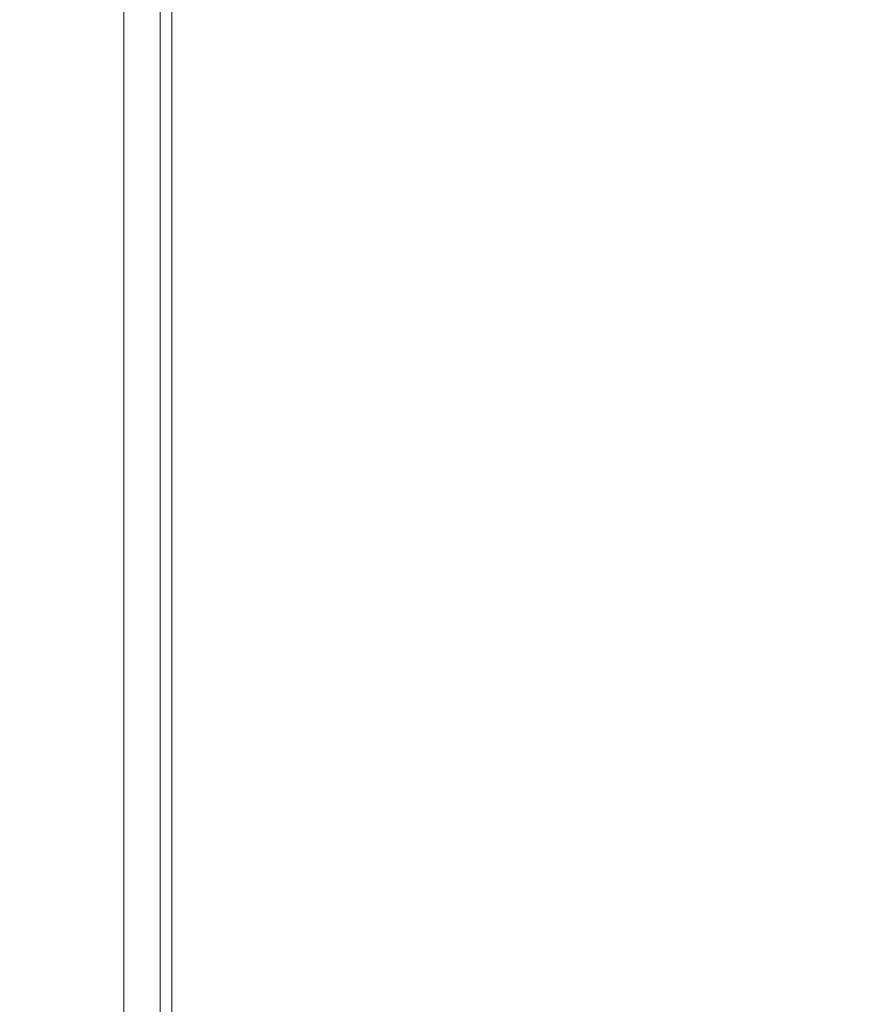
# Model space of a CAD drawing. Units: millimetres. Extents: x 73921 to 85116, y 5312 to 18929.
# Drawn here: x 77593 to 77661, y 10482 to 10563 of the extents above; entities that cross this region are included whole.
import ezdxf

# ---------------------------------------------------------------- set-up
doc = ezdxf.new("R2010")
doc.units = ezdxf.units.MM
doc.styles.get("Standard").update_dxf_attribs({"font": 'arial.ttf'})
doc.dimstyles.new('ISO-25', dxfattribs={"dimtxt": 2.5, "dimasz": 2.5, "dimexe": 1.25, "dimexo": 0.625, "dimtad": 1, "dimtxsty": 'Standard', "dimcen": 2.5, "dimadec": 0, "dimazin": 0, "dimtfac": 1, "dimtmove": 0, "dimatfit": 3, "dimfxl": 1, "dimarcsym": 0})

# ---------------------------------------------------------------- blocks, each defined once
blk = doc.blocks.new('*D5')
at = {"color": 0, "lineweight": -2, "transparency": 16777216}
for p, q in [((74412.479, 18509.058), (74291.229, 18509.058)), ((74292.479, 18389.058), (74292.479, 5431.717)), ((74412.479, 5311.717), (74291.229, 5311.717))]:
    blk.add_line(p, q, dxfattribs=at)
at = {"color": 0, "transparency": 16777216}
for points in [[(74272.479, 18389.058), (74312.479, 18389.058), (74292.479, 18509.058)], [(74272.479, 5431.717), (74312.479, 5431.717), (74292.479, 5311.717)]]:
    blk.add_solid(points, dxfattribs=at)
at = {"layer": 'Defpoints', "color": 0, "transparency": 16777216}
for p in [(81008.284, 18509.058), (74292.479, 5311.717), (77562.579, 5311.717)]:
    blk.add_point(p, dxfattribs=at)
at = {"color": 0, "transparency": 16777216, "insert": (74084.75, 11910.388), "char_height": 250, "attachment_point": 5, "rotation": 90}
blk.add_mtext('1320', dxfattribs=at)
blk = doc.blocks.new('top')
at = {"color": 0, "linetype": 'Continuous', "lineweight": 0}
for p, q in [((98253.499, 12052.363), (98253.499, 13468.013)), ((98249.547, 12054.519), (98249.547, 13465.857)), ((98252.547, 13465.857), (98252.547, 12054.519))]:
    blk.add_line(p, q, dxfattribs=at)

msp = doc.modelspace()

# ---------------------------------------------------------------- block references
msp.add_blockref('top', (-20648.02, -1636.922))

# ---------------------------------------------------------------- dimensions: what is measured, and where the dimension line sits
dim = msp.add_linear_dim(base=(74292.479, 5311.717), p1=(81008.284, 18509.058), p2=(77562.579, 5311.717), angle=90, text='1320', dimstyle='ISO-25', override={"dimtxt": 250, "dimasz": 120, "dimgap": 80, "dimfxl": 120, "dimfxlon": 1})
dim.commit()
dim.dimension.update_dxf_attribs({"geometry": '*D5', "text_midpoint": (74084.75, 11910.388)})

doc.saveas('drawing.dxf')
